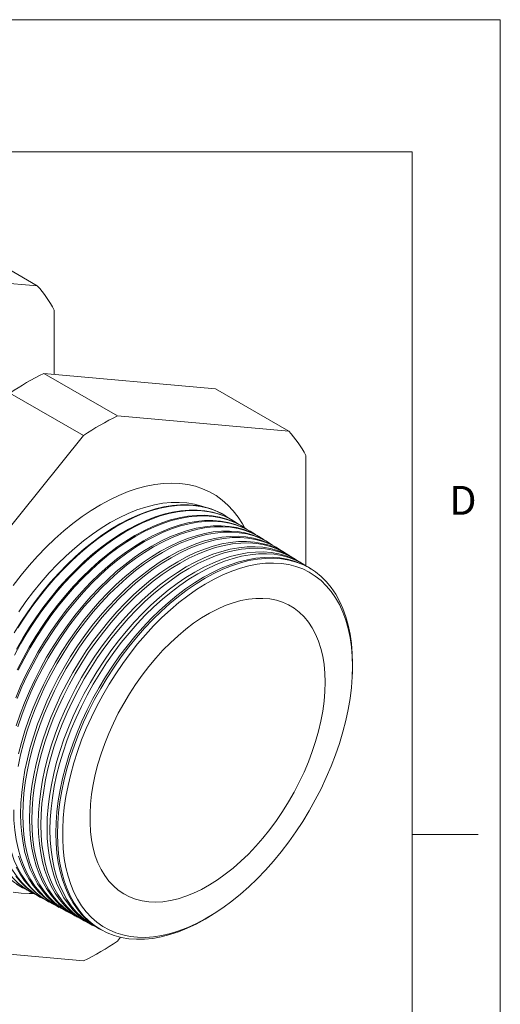
# Model space of a CAD drawing. Units: inches. Extents: x 0 to 22, y 0 to 17.
# Drawn here: x 19.3 to 22, y 11.4 to 17 of the extents above; entities that cross this region are included whole.
import ezdxf

# ---------------------------------------------------------------- set-up
doc = ezdxf.new("R2010")
doc.units = ezdxf.units.IN
doc.header["$MEASUREMENT"] = 0
doc.layers.add('VIEW_PV', color=7, linetype='Continuous', lineweight=0)
doc.styles.add('SLDTEXTSTYLE0', font='TXT', dxfattribs={"width": 0.75})

msp = doc.modelspace()

# ---------------------------------------------------------------- linework, layer by layer
at = {"color": 7, "linetype": 'Continuous', "lineweight": 15}
for p, q in [((19.3702, 15.489), (18.9975, 15.7042)), ((19.3702, 15.489), (18.3967, 15.5761)), ((19.4668, 14.9871), (19.4668, 15.3516)), ((19.8255, 14.7513), (19.4079, 14.9923)), ((19.4079, 14.9923), (20.3815, 14.9053)), ((19.6323, 14.6398), (19.2147, 14.8808)), ((20.799, 14.6642), (20.3815, 14.9053)), ((20.799, 14.6642), (19.8255, 14.7513)), ((19.6323, 14.6398), (18.6587, 13.4286)), ((20.8956, 13.8999), (20.8956, 14.5268)), ((20.442, 14.1818), (20.4393, 14.1834)), ((20.4912, 14.1512), (20.4871, 14.1538)), ((20.5405, 14.1206), (20.5349, 14.1241)), ((20.5898, 14.09), (20.5827, 14.0944)), ((20.639, 14.0594), (20.6305, 14.0647)), ((20.6883, 14.0288), (20.6783, 14.0351)), ((20.7376, 13.9983), (20.7261, 14.0054)), ((20.7868, 13.9677), (20.7739, 13.9757)), ((20.8361, 13.9371), (20.8217, 13.946)), ((20.8854, 13.9065), (20.8695, 13.9164)), ((20.9262, 13.8811), (20.9173, 13.8867)), ((21.1608, 13.345), (21.1596, 13.2908)), ((21.1588, 13.275), (21.1596, 13.2908)), ((19.2857, 12.0727), (19.29, 12.0704)), ((19.3353, 12.0462), (19.3412, 12.043)), ((19.3849, 12.0196), (19.3923, 12.0157)), ((19.4345, 11.9931), (19.4434, 11.9883)), ((19.4841, 11.9665), (19.4945, 11.9609)), ((19.5337, 11.94), (19.5457, 11.9336)), ((19.5833, 11.9134), (19.5968, 11.9062)), ((20.3694, 11.9219), (20.3827, 11.9305)), ((19.6329, 11.8869), (19.6479, 11.8788)), ((19.6825, 11.8603), (19.699, 11.8515)), ((19.7321, 11.8338), (19.7414, 11.8288)), ((18.6587, 11.7441), (19.6323, 11.6571)), ((19.8255, 11.7686), (19.8434, 11.7909))]:
    msp.add_line(p, q, dxfattribs=at)
at = {"color": 7, "linetype": 'Continuous', "lineweight": 15, "flags": 128}
for points in [[(20.5471, 14.1164), (20.5354, 14.1375), (20.5105, 14.1765), (20.4829, 14.2122), (20.4528, 14.2445), (20.4203, 14.2732), (20.3854, 14.2984), (20.3482, 14.3198), (20.309, 14.3375), (20.2678, 14.3513), (20.2248, 14.3612), (20.1802, 14.3673), (20.1339, 14.3694), (20.0864, 14.3675), (20.0376, 14.3617), (19.9877, 14.352), (19.937, 14.3385), (19.8856, 14.321), (19.8337, 14.2998), (19.7814, 14.2749), (19.7289, 14.2464), (19.6764, 14.2143), (19.6241, 14.1789), (19.5722, 14.1401), (19.5207, 14.0981), (19.47, 14.0532), (19.4202, 14.0053), (19.3714, 13.9548), (19.3238, 13.9017), (19.2776, 13.8463), (19.2329, 13.7886)], [(20.3154, 14.2344), (20.304, 14.2383), (20.263, 14.2495), (20.2202, 14.2567), (20.1759, 14.26), (20.1301, 14.2593), (20.0831, 14.2546), (20.035, 14.246), (19.9859, 14.2335), (19.9362, 14.2171), (19.8858, 14.1969), (19.8351, 14.173), (19.7843, 14.1454), (19.7334, 14.1142), (19.6827, 14.0796), (19.6324, 14.0417), (19.5826, 14.0007), (19.5335, 13.9566), (19.4854, 13.9096), (19.4384, 13.86), (19.3926, 13.8078), (19.3483, 13.7533), (19.3055, 13.6967), (19.2645, 13.6382)], [(19.2385, 13.5186), (19.2763, 13.5798), (19.3161, 13.6394), (19.3578, 13.6973), (19.4011, 13.7532), (19.4459, 13.8069), (19.4921, 13.8583), (19.5395, 13.9072), (19.5879, 13.9533), (19.6372, 13.9965), (19.6872, 14.0367), (19.7376, 14.0737), (19.7884, 14.1074), (19.8393, 14.1377), (19.8902, 14.1644), (19.9408, 14.1875), (19.991, 14.2069), (20.0407, 14.2225), (20.0895, 14.2342), (20.1375, 14.242), (20.1843, 14.2459), (20.2298, 14.2459), (20.2739, 14.242), (20.3164, 14.2341), (20.3572, 14.2224), (20.396, 14.2068), (20.4328, 14.1874), (20.4393, 14.1834)], [(20.5127, 14.1369), (20.5023, 14.1441), (20.4666, 14.1653), (20.4289, 14.1828), (20.3891, 14.1964), (20.3476, 14.2062), (20.3043, 14.2121), (20.2596, 14.2141), (20.2134, 14.2121), (20.1661, 14.2062), (20.1178, 14.1965), (20.0686, 14.1828), (20.0187, 14.1654), (19.9683, 14.1442), (19.9176, 14.1193), (19.8668, 14.0909), (19.816, 14.0589), (19.7655, 14.0236), (19.7153, 13.985), (19.6658, 13.9434), (19.617, 13.8987), (19.5691, 13.8513), (19.5224, 13.8012), (19.4769, 13.7487), (19.4329, 13.694), (19.3905, 13.6372), (19.3498, 13.5785), (19.311, 13.5181), (19.2743, 13.4564), (19.2397, 13.3934)], [(19.2524, 13.4275), (19.2881, 13.4899), (19.3259, 13.551), (19.3656, 13.6105), (19.4072, 13.6683), (19.4504, 13.7242), (19.4952, 13.7778), (19.5413, 13.8291), (19.5887, 13.8779), (19.637, 13.9239), (19.6862, 13.9671), (19.7361, 14.0073), (19.7865, 14.0442), (19.8372, 14.0779), (19.888, 14.1081), (19.9388, 14.1348), (19.9893, 14.1578), (20.0395, 14.1772), (20.0891, 14.1927), (20.1379, 14.2044), (20.1857, 14.2123), (20.2325, 14.2162), (20.2779, 14.2162), (20.322, 14.2122), (20.3644, 14.2044), (20.4051, 14.1926), (20.4439, 14.1771), (20.4806, 14.1577), (20.4871, 14.1538)], [(20.4641, 14.167), (20.4531, 14.1746), (20.4173, 14.1959), (20.3795, 14.2134), (20.3397, 14.2271), (20.2981, 14.2369), (20.2548, 14.2428), (20.2099, 14.2448), (20.1637, 14.2428), (20.1163, 14.2369), (20.0679, 14.2271), (20.0187, 14.2135), (19.9687, 14.196), (19.9183, 14.1748), (19.8675, 14.1499), (19.8166, 14.1214), (19.7657, 14.0894), (19.7151, 14.054), (19.6649, 14.0154), (19.6152, 13.9736), (19.5664, 13.9289), (19.5184, 13.8814), (19.4716, 13.8313), (19.4261, 13.7787), (19.382, 13.7239), (19.3395, 13.6669), (19.2988, 13.6082), (19.2599, 13.5477)], [(19.2477, 13.151), (19.2755, 13.2167), (19.3059, 13.2818), (19.3386, 13.3461), (19.3737, 13.4093), (19.411, 13.4714), (19.4503, 13.5319), (19.4915, 13.5907), (19.5345, 13.6476), (19.579, 13.7024), (19.625, 13.7548), (19.6723, 13.8047), (19.7207, 13.8519), (19.77, 13.8962), (19.82, 13.9375), (19.8706, 13.9756), (19.9216, 14.0104), (19.9727, 14.0417), (20.0239, 14.0694), (20.0748, 14.0935), (20.1254, 14.1138), (20.1755, 14.1303), (20.2248, 14.1429), (20.2731, 14.1515), (20.3204, 14.1562), (20.3664, 14.1569), (20.411, 14.1536), (20.454, 14.1463), (20.4952, 14.1351), (20.5345, 14.12), (20.5718, 14.101), (20.5827, 14.0944)], [(20.6098, 14.0768), (20.5788, 14.0966), (20.5416, 14.1156), (20.5023, 14.1307), (20.4611, 14.1419), (20.4181, 14.1492), (20.3735, 14.1525), (20.3275, 14.1518), (20.2803, 14.1471), (20.2319, 14.1385), (20.1826, 14.1259), (20.1326, 14.1094), (20.082, 14.0891), (20.0311, 14.065), (19.9799, 14.0373), (19.9288, 14.006), (19.8779, 13.9712), (19.8273, 13.9331), (19.7773, 13.8919), (19.728, 13.8475), (19.6796, 13.8004), (19.6323, 13.7505), (19.5863, 13.698), (19.5418, 13.6433), (19.4988, 13.5864), (19.4576, 13.5276), (19.4183, 13.4671), (19.381, 13.4051), (19.346, 13.3418), (19.3132, 13.2775), (19.2829, 13.2125), (19.2551, 13.1468)], [(19.2561, 13.3102), (19.2889, 13.3746), (19.3241, 13.438), (19.3614, 13.5001), (19.4008, 13.5607), (19.442, 13.6196), (19.4851, 13.6766), (19.5297, 13.7314), (19.5758, 13.7839), (19.6231, 13.8339), (19.6716, 13.8812), (19.721, 13.9256), (19.7711, 13.9669), (19.8217, 14.0051), (19.8728, 14.0399), (19.924, 14.0713), (19.9752, 14.0991), (20.0263, 14.1232), (20.0769, 14.1435), (20.127, 14.16), (20.1764, 14.1726), (20.2249, 14.1813), (20.2722, 14.186), (20.3183, 14.1867), (20.3629, 14.1834), (20.406, 14.1761), (20.4472, 14.1648), (20.4866, 14.1497), (20.5239, 14.1307), (20.5349, 14.1241)], [(20.5612, 14.1068), (20.5296, 14.1272), (20.4922, 14.1462), (20.4529, 14.1613), (20.4116, 14.1726), (20.3686, 14.1799), (20.3239, 14.1832), (20.2779, 14.1825), (20.2305, 14.1778), (20.1821, 14.1691), (20.1327, 14.1565), (20.0826, 14.14), (20.032, 14.1197), (19.9809, 14.0956), (19.9297, 14.0678), (19.8785, 14.0364), (19.8275, 14.0016), (19.7768, 13.9635), (19.7267, 13.9221), (19.6774, 13.8778), (19.6289, 13.8305), (19.5816, 13.7805), (19.5355, 13.728), (19.4909, 13.6732), (19.4479, 13.6162), (19.4066, 13.5573), (19.3672, 13.4967), (19.3299, 13.4346), (19.2948, 13.3713), (19.262, 13.3069)], [(19.2501, 12.9909), (19.2724, 13.0569), (19.2976, 13.1227), (19.3253, 13.1883), (19.3556, 13.2533), (19.3883, 13.3175), (19.4233, 13.3807), (19.4605, 13.4426), (19.4998, 13.5031), (19.5409, 13.5618), (19.5838, 13.6186), (19.6283, 13.6733), (19.6743, 13.7256), (19.7215, 13.7755), (19.7698, 13.8226), (19.819, 13.8668), (19.869, 13.9081), (19.9195, 13.9461), (19.9704, 13.9808), (20.0214, 14.0121), (20.0725, 14.0398), (20.1234, 14.0638), (20.1739, 14.0841), (20.2239, 14.1006), (20.2731, 14.1131), (20.3214, 14.1218), (20.3686, 14.1264), (20.4145, 14.1271), (20.459, 14.1238), (20.502, 14.1166), (20.5431, 14.1054), (20.5824, 14.0902), (20.6196, 14.0713), (20.6305, 14.0647)], [(20.6583, 14.0467), (20.6281, 14.066), (20.5909, 14.0849), (20.5517, 14.1), (20.5105, 14.1112), (20.4676, 14.1185), (20.4231, 14.1218), (20.3772, 14.1211), (20.33, 14.1164), (20.2817, 14.1078), (20.2325, 14.0952), (20.1826, 14.0788), (20.1321, 14.0585), (20.0812, 14.0345), (20.0302, 14.0068), (19.9791, 13.9755), (19.9282, 13.9408), (19.8777, 13.9028), (19.8278, 13.8616), (19.7786, 13.8173), (19.7303, 13.7702), (19.6831, 13.7204), (19.6372, 13.6681), (19.5927, 13.6134), (19.5498, 13.5566), (19.5086, 13.4979), (19.4694, 13.4375), (19.4322, 13.3756), (19.3972, 13.3124), (19.3645, 13.2482), (19.3342, 13.1832), (19.3065, 13.1177), (19.2814, 13.0518), (19.259, 12.9859)], [(20.7069, 14.0166), (20.6774, 14.0354), (20.6403, 14.0543), (20.6011, 14.0694), (20.56, 14.0806), (20.5172, 14.0878), (20.4727, 14.0911), (20.4269, 14.0904), (20.3798, 14.0858), (20.3316, 14.0771), (20.2824, 14.0646), (20.2326, 14.0482), (20.1821, 14.0279), (20.1313, 14.0039), (20.0804, 13.9763), (20.0294, 13.9451), (19.9786, 13.9104), (19.9282, 13.8725), (19.8783, 13.8313), (19.8292, 13.7871), (19.781, 13.7401), (19.7338, 13.6903), (19.688, 13.6381), (19.6436, 13.5835), (19.6007, 13.5268), (19.5596, 13.4682), (19.5205, 13.4079), (19.4833, 13.3461), (19.4484, 13.283), (19.4157, 13.2189), (19.3855, 13.154), (19.3578, 13.0886), (19.3327, 13.0228), (19.3104, 12.9569), (19.2909, 12.8913), (19.2743, 12.826), (19.2606, 12.7614)], [(19.2638, 12.8318), (19.2804, 12.8971), (19.3, 12.9628), (19.3223, 13.0287), (19.3474, 13.0945), (19.3751, 13.1599), (19.4053, 13.2249), (19.438, 13.289), (19.4729, 13.3521), (19.5101, 13.4139), (19.5493, 13.4742), (19.5904, 13.5329), (19.6332, 13.5896), (19.6776, 13.6442), (19.7235, 13.6965), (19.7707, 13.7462), (19.8189, 13.7933), (19.868, 13.8375), (19.9179, 13.8786), (19.9683, 13.9166), (20.0192, 13.9513), (20.0702, 13.9825), (20.1211, 14.0101), (20.172, 14.0341), (20.2224, 14.0544), (20.2723, 14.0708), (20.3214, 14.0834), (20.3697, 14.092), (20.4168, 14.0967), (20.4627, 14.0974), (20.5071, 14.0941), (20.5499, 14.0868), (20.591, 14.0756), (20.6302, 14.0605), (20.6674, 14.0416), (20.6783, 14.0351)], [(19.5337, 11.94), (19.5225, 11.9462), (19.4876, 11.9689), (19.455, 11.9952), (19.4248, 12.0252), (19.3972, 12.0586), (19.3721, 12.0954), (19.3498, 12.1354), (19.3303, 12.1785), (19.3137, 12.2245), (19.3, 12.2733), (19.2894, 12.3246), (19.2817, 12.3784), (19.2771, 12.4343), (19.2755, 12.4922), (19.2771, 12.5519), (19.2817, 12.6131), (19.2894, 12.6757), (19.3, 12.7394), (19.3137, 12.804), (19.3303, 12.8692), (19.3498, 12.9348), (19.3721, 13.0005), (19.3972, 13.0662), (19.4248, 13.1316), (19.455, 13.1964), (19.4876, 13.2604), (19.5225, 13.3234), (19.5596, 13.3851), (19.5988, 13.4454), (19.6398, 13.5039), (19.6826, 13.5606), (19.727, 13.6151), (19.7728, 13.6673), (19.8198, 13.717), (19.868, 13.764), (19.917, 13.8081), (19.9669, 13.8492), (20.0172, 13.8871), (20.068, 13.9217), (20.1189, 13.9529), (20.1698, 13.9805), (20.2205, 14.0045), (20.2709, 14.0247), (20.3207, 14.0411), (20.3698, 14.0536), (20.4179, 14.0622), (20.465, 14.0669), (20.5108, 14.0676), (20.5552, 14.0643), (20.5979, 14.0571), (20.639, 14.0459), (20.6781, 14.0308), (20.7152, 14.0119), (20.7261, 14.0054)], [(20.7554, 13.9865), (20.7267, 14.0048), (20.6896, 14.0237), (20.6505, 14.0387), (20.6095, 14.0499), (20.5667, 14.0572), (20.5223, 14.0604), (20.4766, 14.0597), (20.4295, 14.0551), (20.3814, 14.0465), (20.3323, 14.034), (20.2825, 14.0176), (20.2322, 13.9973), (20.1815, 13.9734), (20.1306, 13.9458), (20.0797, 13.9146), (20.029, 13.88), (19.9786, 13.8421), (19.9288, 13.801), (19.8798, 13.7569), (19.8316, 13.7099), (19.7846, 13.6603), (19.7388, 13.6081), (19.6945, 13.5536), (19.6517, 13.497), (19.6107, 13.4385), (19.5716, 13.3782), (19.5345, 13.3165), (19.4996, 13.2536), (19.467, 13.1896), (19.4368, 13.1248), (19.4091, 13.0594), (19.3841, 12.9938), (19.3618, 12.928), (19.3423, 12.8625), (19.3257, 12.7973), (19.3121, 12.7327), (19.3014, 12.6691), (19.2937, 12.6065), (19.2891, 12.5453), (19.2876, 12.4856)], [(19.5833, 11.9134), (19.5722, 11.9196), (19.5373, 11.9423), (19.5047, 11.9686), (19.4746, 11.9985), (19.447, 12.0319), (19.422, 12.0686), (19.3997, 12.1086), (19.3803, 12.1516), (19.3637, 12.1975), (19.35, 12.2462), (19.3393, 12.2975), (19.3317, 12.3512), (19.3271, 12.407), (19.3255, 12.4648), (19.3271, 12.5244), (19.3317, 12.5856), (19.3393, 12.6481), (19.35, 12.7116), (19.3637, 12.7761), (19.3803, 12.8412), (19.3997, 12.9067), (19.422, 12.9724), (19.447, 13.038), (19.4746, 13.1032), (19.5047, 13.168), (19.5373, 13.2319), (19.5722, 13.2948), (19.6092, 13.3564), (19.6483, 13.4166), (19.6892, 13.475), (19.732, 13.5316), (19.7763, 13.586), (19.822, 13.6381), (19.869, 13.6877), (19.9171, 13.7347), (19.9661, 13.7787), (20.0158, 13.8197), (20.0661, 13.8576), (20.1167, 13.8922), (20.1676, 13.9233), (20.2184, 13.9509), (20.2691, 13.9748), (20.3194, 13.995), (20.3691, 14.0114), (20.4181, 14.0239), (20.4662, 14.0325), (20.5132, 14.0371), (20.5589, 14.0378), (20.6032, 14.0345), (20.6459, 14.0273), (20.6869, 14.0162), (20.726, 14.0011), (20.763, 13.9822), (20.7739, 13.9757)], [(20.804, 13.9564), (20.776, 13.9742), (20.7389, 13.9931), (20.6999, 14.0081), (20.6589, 14.0192), (20.6162, 14.0265), (20.5719, 14.0298), (20.5262, 14.0291), (20.4793, 14.0244), (20.4312, 14.0158), (20.3822, 14.0033), (20.3325, 13.9869), (20.2822, 13.9668), (20.2316, 13.9428), (20.1808, 13.9153), (20.13, 13.8842), (20.0793, 13.8496), (20.0291, 13.8118), (19.9794, 13.7707), (19.9304, 13.7267), (19.8823, 13.6798), (19.8353, 13.6302), (19.7896, 13.5781), (19.7453, 13.5237), (19.7026, 13.4672), (19.6617, 13.4088), (19.6226, 13.3486), (19.5856, 13.287), (19.5508, 13.2241), (19.5182, 13.1602), (19.4881, 13.0956), (19.4605, 13.0303), (19.4355, 12.9648), (19.4132, 12.8991), (19.3938, 12.8336), (19.3772, 12.7686), (19.3635, 12.7041), (19.3529, 12.6406), (19.3452, 12.5781), (19.3406, 12.517), (19.3391, 12.4574)], [(19.6329, 11.8869), (19.6218, 11.8931), (19.587, 11.9157), (19.5545, 11.942), (19.5244, 11.9718), (19.4968, 12.0052), (19.4718, 12.0418), (19.4496, 12.0817), (19.4302, 12.1247), (19.4136, 12.1706), (19.4, 12.2192), (19.3893, 12.2704), (19.3817, 12.3239), (19.3771, 12.3797), (19.3755, 12.4374), (19.3771, 12.4969), (19.3817, 12.558), (19.3893, 12.6204), (19.4, 12.6839), (19.4136, 12.7483), (19.4302, 12.8133), (19.4496, 12.8787), (19.4718, 12.9442), (19.4968, 13.0097), (19.5244, 13.0749), (19.5545, 13.1395), (19.587, 13.2033), (19.6218, 13.2661), (19.6588, 13.3277), (19.6978, 13.3877), (19.7387, 13.4461), (19.7813, 13.5026), (19.8256, 13.5569), (19.8712, 13.609), (19.9182, 13.6585), (19.9662, 13.7053), (20.0151, 13.7493), (20.0647, 13.7903), (20.115, 13.8281), (20.1655, 13.8626), (20.2163, 13.8937), (20.2671, 13.9212), (20.3176, 13.9451), (20.3679, 13.9653), (20.4175, 13.9816), (20.4664, 13.9941), (20.5144, 14.0027), (20.5614, 14.0074), (20.607, 14.0081), (20.6513, 14.0048), (20.6939, 13.9976), (20.7348, 13.9864), (20.7738, 13.9714), (20.8108, 13.9525), (20.8217, 13.946)], [(20.8525, 13.9263), (20.8252, 13.9436), (20.7883, 13.9624), (20.7493, 13.9774), (20.7084, 13.9886), (20.6658, 13.9958), (20.6215, 13.9991), (20.5759, 13.9984), (20.529, 13.9937), (20.481, 13.9852), (20.4321, 13.9727), (20.3825, 13.9563), (20.3323, 13.9362), (20.2817, 13.9123), (20.231, 13.8848), (20.1803, 13.8537), (20.1297, 13.8192), (20.0795, 13.7814), (20.0299, 13.7405), (19.981, 13.6965), (19.933, 13.6497), (19.8861, 13.6002), (19.8405, 13.5482), (19.7962, 13.4938), (19.7536, 13.4374), (19.7127, 13.379), (19.6737, 13.319), (19.6368, 13.2575), (19.602, 13.1947), (19.5695, 13.1309), (19.5394, 13.0663), (19.5118, 13.0012), (19.4869, 12.9357), (19.4646, 12.8702), (19.4452, 12.8048), (19.4287, 12.7398), (19.415, 12.6755), (19.4044, 12.612), (19.3967, 12.5497), (19.3921, 12.4886), (19.3906, 12.4292)], [(19.6825, 11.8603), (19.6714, 11.8665), (19.6366, 11.8891), (19.6042, 11.9153), (19.5741, 11.9451), (19.5466, 11.9784), (19.5217, 12.015), (19.4995, 12.0549), (19.4801, 12.0978), (19.4635, 12.1436), (19.4499, 12.1921), (19.4393, 12.2432), (19.4316, 12.2967), (19.427, 12.3524), (19.4255, 12.41), (19.427, 12.4695), (19.4316, 12.5304), (19.4393, 12.5927), (19.4499, 12.6561), (19.4635, 12.7204), (19.4801, 12.7853), (19.4995, 12.8506), (19.5217, 12.9161), (19.5466, 12.9815), (19.5741, 13.0465), (19.6042, 13.111), (19.6366, 13.1748), (19.6714, 13.2375), (19.7083, 13.2989), (19.7473, 13.3589), (19.7881, 13.4172), (19.8307, 13.4736), (19.8749, 13.5278), (19.9205, 13.5798), (19.9673, 13.6293), (20.0153, 13.676), (20.0641, 13.72), (20.1137, 13.7609), (20.1638, 13.7986), (20.2143, 13.8331), (20.265, 13.8641), (20.3157, 13.8916), (20.3662, 13.9155), (20.4163, 13.9356), (20.4659, 13.9519), (20.5148, 13.9644), (20.5627, 13.973), (20.6096, 13.9776), (20.6552, 13.9783), (20.6993, 13.975), (20.7419, 13.9678), (20.7828, 13.9567), (20.8217, 13.9417), (20.8586, 13.9229), (20.8695, 13.9164)], [(20.9011, 13.8962), (20.8745, 13.913), (20.8376, 13.9318), (20.7987, 13.9468), (20.7579, 13.9579), (20.7153, 13.9651), (20.6711, 13.9684), (20.6256, 13.9677), (20.5788, 13.9631), (20.5308, 13.9545), (20.482, 13.942), (20.4325, 13.9257), (20.3824, 13.9056), (20.3319, 13.8817), (20.2812, 13.8543), (20.2305, 13.8233), (20.1801, 13.7888), (20.13, 13.7511), (20.0804, 13.7102), (20.0316, 13.6663), (19.9837, 13.6195), (19.9368, 13.5701), (19.8913, 13.5182), (19.8471, 13.4639), (19.8046, 13.4076), (19.7637, 13.3493), (19.7248, 13.2894), (19.6879, 13.228), (19.6532, 13.1653), (19.6207, 13.1016), (19.5907, 13.0371), (19.5631, 12.9721), (19.5382, 12.9067), (19.5161, 12.8413), (19.4967, 12.776), (19.4801, 12.7111), (19.4665, 12.6469), (19.4559, 12.5835), (19.4483, 12.5213), (19.4437, 12.4603), (19.4421, 12.4009)], [(19.7321, 11.8338), (19.721, 11.8399), (19.6863, 11.8625), (19.6539, 11.8887), (19.6239, 11.9185), (19.5964, 11.9517), (19.5715, 11.9883), (19.5494, 12.028), (19.53, 12.0709), (19.5135, 12.1166), (19.4999, 12.1651), (19.4892, 12.2161), (19.4816, 12.2695), (19.477, 12.3251), (19.4755, 12.3827), (19.477, 12.442), (19.4816, 12.5029), (19.4892, 12.5651), (19.4999, 12.6284), (19.5135, 12.6925), (19.53, 12.7573), (19.5494, 12.8226), (19.5715, 12.8879), (19.5964, 12.9532), (19.6239, 13.0182), (19.6539, 13.0826), (19.6863, 13.1462), (19.721, 13.2088), (19.7579, 13.2702), (19.7968, 13.3301), (19.8376, 13.3883), (19.8801, 13.4446), (19.9242, 13.4988), (19.9697, 13.5506), (20.0165, 13.6), (20.0644, 13.6467), (20.1131, 13.6906), (20.1626, 13.7314), (20.2127, 13.7691), (20.2631, 13.8035), (20.3137, 13.8345), (20.3643, 13.862), (20.4148, 13.8858), (20.4648, 13.9059), (20.5143, 13.9222), (20.5631, 13.9346), (20.611, 13.9432), (20.6578, 13.9478), (20.7033, 13.9485), (20.7474, 13.9453), (20.7899, 13.9381), (20.8307, 13.9269), (20.8696, 13.912), (20.9064, 13.8932), (20.9173, 13.8867)], [(20.3694, 11.9219), (20.3229, 11.8936), (20.2723, 11.8662), (20.2219, 11.8424), (20.1718, 11.8223), (20.1223, 11.806), (20.0736, 11.7935), (20.0257, 11.785), (19.9789, 11.7803), (19.9334, 11.7796), (19.8893, 11.7829), (19.8468, 11.7901), (19.8061, 11.8012), (19.7672, 11.8162), (19.7303, 11.835), (19.6956, 11.8575), (19.6632, 11.8837), (19.6332, 11.9135), (19.6057, 11.9467), (19.5809, 11.9832), (19.5587, 12.023), (19.5393, 12.0658), (19.5228, 12.1115), (19.5092, 12.16), (19.4986, 12.211), (19.491, 12.2644), (19.4864, 12.32), (19.4849, 12.3775), (19.4864, 12.4368), (19.491, 12.4977), (19.4986, 12.5599), (19.5092, 12.6232), (19.5228, 12.6873), (19.5393, 12.7521), (19.5587, 12.8173), (19.5809, 12.8826), (19.6057, 12.9479), (19.6332, 13.0129), (19.6632, 13.0773), (19.6956, 13.1409), (19.7303, 13.2035), (19.7672, 13.2648), (19.8061, 13.3247), (19.8468, 13.3829), (19.8893, 13.4391), (19.9334, 13.4933), (19.9789, 13.5452), (20.0257, 13.5945), (20.0736, 13.6412), (20.1223, 13.6851), (20.1718, 13.7259), (20.2219, 13.7636), (20.2723, 13.798), (20.3229, 13.829), (20.3735, 13.8564), (20.4239, 13.8802), (20.4739, 13.9003), (20.5234, 13.9166), (20.5722, 13.9291), (20.62, 13.9376), (20.6668, 13.9423), (20.7123, 13.9429), (20.7564, 13.9397), (20.7989, 13.9325), (20.8397, 13.9214), (20.8785, 13.9064), (20.9154, 13.8876), (20.9501, 13.8651), (20.9825, 13.8389), (21.0125, 13.8091), (21.04, 13.7759), (21.0649, 13.7393), (21.087, 13.6996), (21.1064, 13.6568), (21.1229, 13.611), (21.1365, 13.5626), (21.1471, 13.5116), (21.1547, 13.4582), (21.1593, 13.4026), (21.1608, 13.345), (21.1608, 13.345)], [(21.1601, 13.3283), (21.1586, 13.3853), (21.154, 13.4404), (21.1463, 13.4933), (21.1357, 13.5438), (21.1221, 13.5918), (21.1056, 13.637), (21.0862, 13.6793), (21.064, 13.7185), (21.0391, 13.7545), (21.0116, 13.7871), (20.9816, 13.8163), (20.9492, 13.8418), (20.9146, 13.8637), (20.8777, 13.8819), (20.8389, 13.8962), (20.7982, 13.9066), (20.7558, 13.9131), (20.7118, 13.9157), (20.6664, 13.9143), (20.6198, 13.909), (20.5722, 13.8997), (20.5236, 13.8866), (20.4744, 13.8696), (20.4247, 13.8488), (20.3746, 13.8243), (20.3244, 13.7962), (20.2743, 13.7646), (20.2244, 13.7296), (20.1749, 13.6914), (20.126, 13.65), (20.0779, 13.6057), (20.0307, 13.5585), (19.9847, 13.5088), (19.94, 13.4566), (19.8968, 13.4021), (19.8552, 13.3457), (19.8154, 13.2873), (19.7776, 13.2274), (19.7418, 13.1661), (19.7083, 13.1036), (19.6771, 13.0402), (19.6483, 12.976), (19.6221, 12.9115), (19.5986, 12.8467), (19.5778, 12.7819), (19.5598, 12.7174), (19.5447, 12.6534), (19.5326, 12.5901), (19.5235, 12.5279), (19.5174, 12.4668), (19.5143, 12.4072), (19.5143, 12.3492), (19.5174, 12.2931), (19.5235, 12.2391), (19.5326, 12.1874), (19.5447, 12.1381), (19.5598, 12.0915), (19.5778, 12.0478), (19.5986, 12.007), (19.6221, 11.9694), (19.6483, 11.9351), (19.6771, 11.9041), (19.7083, 11.8768), (19.7418, 11.853), (19.7776, 11.833), (19.8154, 11.8167), (19.8552, 11.8044), (19.8968, 11.7959), (19.94, 11.7913), (19.9847, 11.7907), (20.0307, 11.7941), (20.0779, 11.8014), (20.126, 11.8126), (20.1749, 11.8277), (20.2244, 11.8466), (20.2743, 11.8692), (20.3244, 11.8955), (20.3746, 11.9254), (20.4247, 11.9587), (20.4744, 11.9953), (20.5236, 12.0352), (20.5722, 12.078), (20.6198, 12.1238), (20.6664, 12.1723), (20.7118, 12.2233), (20.7558, 12.2766), (20.7982, 12.3321), (20.8389, 12.3895), (20.8777, 12.4487), (20.9146, 12.5094), (20.9492, 12.5713), (20.9816, 12.6343), (21.0116, 12.6981), (21.0391, 12.7625), (21.064, 12.8272), (21.0862, 12.892), (21.1056, 12.9566), (21.1221, 13.0209), (21.1357, 13.0846), (21.1463, 13.1474), (21.154, 13.2091), (21.1586, 13.2695), (21.1601, 13.3283)], [(21.0049, 13.2387), (21.0034, 13.2899), (20.9988, 13.3391), (20.9912, 13.3861), (20.9807, 13.4306), (20.9672, 13.4725), (20.9508, 13.5116), (20.9316, 13.5477), (20.9097, 13.5806), (20.8852, 13.6102), (20.8582, 13.6363), (20.8288, 13.6589), (20.7972, 13.6778), (20.7634, 13.6929), (20.7278, 13.7042), (20.6903, 13.7116), (20.6512, 13.7151), (20.6107, 13.7147), (20.569, 13.7103), (20.5262, 13.702), (20.4825, 13.6899), (20.4381, 13.6739), (20.3933, 13.6542), (20.3483, 13.6308), (20.3032, 13.6039), (20.2582, 13.5735), (20.2136, 13.5399), (20.1696, 13.5031), (20.1263, 13.4634), (20.084, 13.4209), (20.0429, 13.3758), (20.003, 13.3283), (19.9648, 13.2786), (19.9282, 13.227), (19.8934, 13.1737), (19.8607, 13.1189), (19.8302, 13.063), (19.802, 13.006), (19.7762, 12.9484), (19.753, 12.8903), (19.7325, 12.8321), (19.7147, 12.7739), (19.6997, 12.7161), (19.6877, 12.659), (19.6786, 12.6027), (19.6725, 12.5476), (19.6695, 12.4938), (19.6695, 12.4417), (19.6725, 12.3915), (19.6786, 12.3434), (19.6877, 12.2976), (19.6997, 12.2543), (19.7147, 12.2138), (19.7325, 12.1762), (19.753, 12.1417), (19.7762, 12.1104), (19.802, 12.0825), (19.8302, 12.0582), (19.8607, 12.0374), (19.8934, 12.0204), (19.9282, 12.0072), (19.9648, 11.9978), (20.003, 11.9924), (20.0429, 11.9909), (20.084, 11.9933), (20.1263, 11.9996), (20.1696, 12.0098), (20.2136, 12.0239), (20.2582, 12.0418), (20.3032, 12.0633), (20.3483, 12.0885), (20.3933, 12.1171), (20.4381, 12.1491), (20.4825, 12.1843), (20.5262, 12.2226), (20.569, 12.2638), (20.6107, 12.3076), (20.6512, 12.3539), (20.6903, 12.4025), (20.7278, 12.4532), (20.7634, 12.5057), (20.7972, 12.5598), (20.8288, 12.6152), (20.8582, 12.6717), (20.8852, 12.729), (20.9097, 12.7869), (20.9316, 12.8451), (20.9508, 12.9033), (20.9672, 12.9613), (20.9807, 13.0188), (20.9912, 13.0756), (20.9988, 13.1313), (21.0034, 13.1858), (21.0049, 13.2387)], [(19.0299, 12.6268), (19.0314, 12.569), (19.036, 12.5131), (19.0436, 12.4595), (19.0541, 12.4081), (19.0677, 12.3594), (19.0841, 12.3133), (19.1034, 12.2701), (19.1254, 12.23), (19.1502, 12.193), (19.1776, 12.1593), (19.2074, 12.1291), (19.2397, 12.1024), (19.2743, 12.0793), (19.311, 12.06), (19.3131, 12.059)], [(19.0815, 12.5985), (19.083, 12.5403), (19.0876, 12.484), (19.0953, 12.43), (19.1061, 12.3783), (19.1199, 12.3293), (19.1366, 12.283), (19.1562, 12.2397), (19.1786, 12.1994), (19.2038, 12.1624), (19.2316, 12.1288), (19.262, 12.0986), (19.2948, 12.0721), (19.3299, 12.0493), (19.3634, 12.032)], [(19.133, 12.5703), (19.1345, 12.5121), (19.1392, 12.456), (19.1469, 12.402), (19.1576, 12.3505), (19.1713, 12.3015), (19.188, 12.2553), (19.2076, 12.212), (19.23, 12.1718), (19.2551, 12.1348), (19.2829, 12.1013), (19.3132, 12.0712), (19.346, 12.0447), (19.381, 12.0219), (19.4138, 12.005)], [(19.1845, 12.5421), (19.186, 12.484), (19.1907, 12.4279), (19.1984, 12.3741), (19.2091, 12.3226), (19.2228, 12.2737), (19.2395, 12.2275), (19.259, 12.1843), (19.2814, 12.1442), (19.3065, 12.1073), (19.3342, 12.0738), (19.3645, 12.0437), (19.3972, 12.0173), (19.4322, 11.9946), (19.4641, 11.978)], [(19.236, 12.5139), (19.2376, 12.4559), (19.2422, 12.3999), (19.2499, 12.3461), (19.2606, 12.2947), (19.2743, 12.2459), (19.2909, 12.1998), (19.3104, 12.1566), (19.3327, 12.1166), (19.3578, 12.0797), (19.3855, 12.0463), (19.4157, 12.0163), (19.4484, 11.9899), (19.4833, 11.9672), (19.5144, 11.951)], [(19.2876, 12.4856), (19.2891, 12.4277), (19.2937, 12.3718), (19.3014, 12.3181), (19.3121, 12.2668), (19.3257, 12.218), (19.3423, 12.172), (19.3618, 12.129), (19.3841, 12.089), (19.4091, 12.0522), (19.4368, 12.0188), (19.467, 11.9888), (19.4996, 11.9625), (19.5345, 11.9398), (19.5648, 11.924)], [(19.3391, 12.4574), (19.3406, 12.3996), (19.3452, 12.3438), (19.3529, 12.2902), (19.3635, 12.2389), (19.3772, 12.1902), (19.3938, 12.1443), (19.4132, 12.1013), (19.4355, 12.0614), (19.4605, 12.0246), (19.4881, 11.9913), (19.5182, 11.9614), (19.5508, 11.9351), (19.5856, 11.9124), (19.6151, 11.897)], [(19.3906, 12.4292), (19.3921, 12.3715), (19.3967, 12.3157), (19.4044, 12.2622), (19.415, 12.211), (19.4287, 12.1624), (19.4452, 12.1166), (19.4646, 12.0736), (19.4869, 12.0337), (19.5118, 11.9971), (19.5394, 11.9638), (19.5695, 11.9339), (19.602, 11.9076), (19.6368, 11.8851), (19.6655, 11.87)], [(19.4421, 12.4009), (19.4437, 12.3433), (19.4483, 12.2877), (19.4559, 12.2342), (19.4665, 12.1831), (19.4801, 12.1346), (19.4967, 12.0888), (19.5161, 12.046), (19.5382, 12.0061), (19.5631, 11.9695), (19.5907, 11.9363), (19.6207, 11.9065), (19.6532, 11.8802), (19.6879, 11.8577), (19.7158, 11.843)], [(19.4841, 11.9665), (19.4729, 11.9727), (19.438, 11.9955), (19.4053, 12.0219), (19.3751, 12.0519), (19.3474, 12.0853), (19.3223, 12.1222), (19.3, 12.1623), (19.2804, 12.2054), (19.2638, 12.2515)], [(19.4345, 11.9931), (19.4233, 11.9993), (19.3883, 12.0221), (19.3556, 12.0485), (19.3253, 12.0785), (19.2976, 12.1121), (19.2724, 12.149), (19.2501, 12.1891)], [(19.3849, 12.0196), (19.3737, 12.0259), (19.3386, 12.0486), (19.3059, 12.0751), (19.2755, 12.1052), (19.2477, 12.1388)], [(19.2857, 12.0727), (19.2524, 12.0927)], [(19.3353, 12.0462), (19.3241, 12.0524), (19.2889, 12.0752), (19.2561, 12.1018)], [(19.2329, 12.0471), (19.2776, 12.0411), (19.3238, 12.039), (19.348, 12.0395)]]:
    msp.add_lwpolyline(points, dxfattribs=at)
at = {"color": 7, "linetype": 'Continuous', "lineweight": 15}
for centre, radius, start, end in [((18.818, 14.9983), 0.7388, 28.5736, 41.6278), ((20.1721, 13.4455), 1.7253, 116.2914, 123.7032), ((20.5897, 13.2044), 1.7253, 116.2914, 123.7032), ((20.2468, 14.1735), 0.7388, 28.5736, 41.6278), ((18.8681, 13.2039), 1.7253, 296.2914, 303.7032)]:
    msp.add_arc(centre, radius, start, end, dxfattribs=at)
at = {"layer": 'VIEW_PV', "linetype": 'Continuous'}
for p, q in [((0, 17), (22, 17)), ((22, 17), (22, 0))]:
    msp.add_line(p, q, dxfattribs=at)
at = {"layer": 'VIEW_PV'}
for p, q in [((0.5, 16.25), (21.5, 16.25)), ((21.5, 0.75), (21.5, 16.25)), ((21.5, 12.375), (21.875, 12.375))]:
    msp.add_line(p, q, dxfattribs=at)

# ---------------------------------------------------------------- texts
at = {"layer": 'VIEW_PV', "insert": (21.7109, 14.3534), "char_height": 0.1641, "attachment_point": 1, "style": 'SLDTEXTSTYLE0'}
msp.add_mtext('D', dxfattribs=at)

doc.saveas('drawing.dxf')
